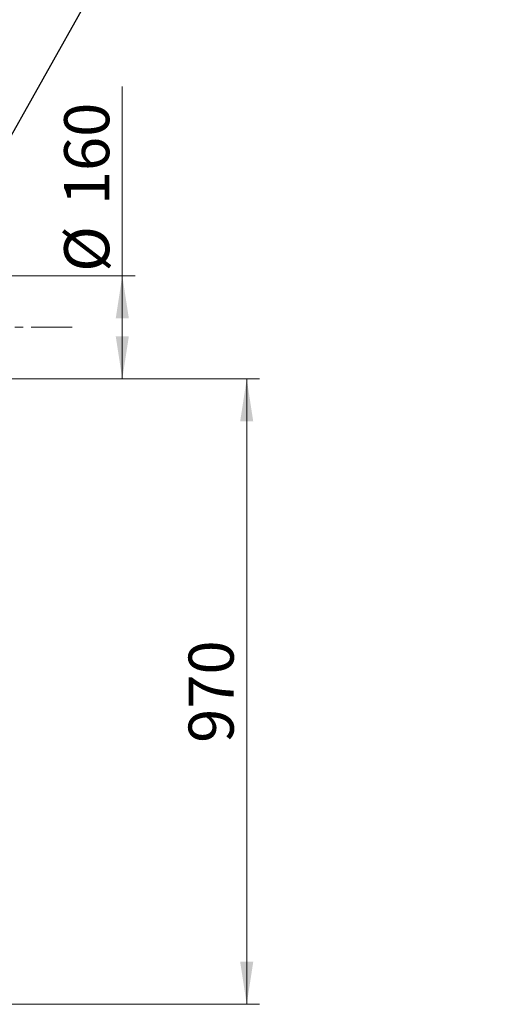
# Model space of a CAD drawing. Units: millimetres. Extents: x 8 to 413, y 5 to 290.
# Drawn here: x 176 to 213, y 123 to 200 of the extents above; entities that cross this region are included whole.
import ezdxf

# ---------------------------------------------------------------- set-up
doc = ezdxf.new("R2010")
doc.units = ezdxf.units.MM
doc.linetypes.add('CENTERX2', pattern=[20.319999999999997, 12.7, -2.54, 2.54, -2.54])
doc.styles.add('SLDTEXTSTYLE0', font='TXT', dxfattribs={"width": 0.605})
doc.dimstyles.new('SLDDIMSTYLE1', dxfattribs={"dimtxt": 3.5, "dimasz": 3.302, "dimexe": 0, "dimexo": 0.0625, "dimgap": 0.875, "dimtad": 1, "dimdec": 3, "dimlfac": 20, "dimrnd": 1e-09, "dimzin": 12, "dimdsep": 46, "dimtxsty": 'SLDTEXTSTYLE0', "dimsah": 1, "dimcen": 0.09, "dimadec": 0, "dimazin": 3, "dimtfac": 1, "dimtdec": 3, "dimtofl": 0, "dimtmove": 0, "dimatfit": 3, "dimfxl": 0, "dimfrac": 2, "dimtolj": 1, "dimtzin": 12, "dimarcsym": 0})
doc.dimstyles.new('SLDDIMSTYLE2', dxfattribs={"dimtxt": 0, "dimasz": 3.302, "dimexe": 0, "dimexo": 0.0625, "dimgap": 0, "dimtad": 0, "dimtih": 1, "dimtoh": 1, "dimdec": 0, "dimrnd": 1e-09, "dimzin": 0, "dimdsep": 46, "dimtxsty": 'Standard', "dimsah": 1, "dimcen": 0.09, "dimadec": 0, "dimazin": 0, "dimtfac": 3.302, "dimtdec": 0, "dimtofl": 0, "dimtmove": 0, "dimatfit": 3, "dimfxl": 0, "dimfrac": 2, "dimtolj": 1, "dimtzin": 0, "dimarcsym": 0})

# ---------------------------------------------------------------- blocks, each defined once
blk = doc.blocks.new('_D_3')
at = {"color": 7, "linetype": 'Continuous', "lineweight": 0}
for p, q in [((183.6050234648159, 179.7321492639377), (183.6050234648159, 194.4108544810074)), ((173.455023464816, 179.7321492639377), (184.6050234648159, 179.7321492639377)), ((183.6050234648159, 179.7321492639377), (183.6050234648159, 171.7321492639377)), ((173.455023464816, 171.7321492639377), (184.6050234648159, 171.7321492639377))]:
    blk.add_line(p, q, dxfattribs=at)
for points in [[(183.6050234648159, 179.7321492639377), (183.0970234648159, 176.4301492639377), (184.1130234648159, 176.4301492639377)], [(183.6050234648159, 171.7321492639377), (184.1130234648159, 175.0341492639377), (183.0970234648159, 175.0341492639377)]]:
    blk.add_solid(points, dxfattribs=at)
at = {"color": 7, "linetype": 'Continuous', "lineweight": 0, "char_height": 3.5, "attachment_point": 1, "rotation": 90.00000000000041, "style": 'SLDTEXTSTYLE0'}
for s, insert in [('160', (179.0932862591987, 185.2039089387612, 13.6586152543178)), ('%%c', (179.0932862591987, 180.0316865517156, 13.6586152543178))]:
    blk.add_mtext(s, dxfattribs=dict(at, insert=insert))
blk = doc.blocks.new('_D_7')
at = {"color": 7, "linetype": 'Continuous', "lineweight": 0}
for p, q in [((173.455023464816, 171.7321492639377), (194.2611567638723, 171.7321492639377)), ((193.2611567638723, 171.7321492639377), (193.2611567638723, 123.2321492639379)), ((156.3311598087231, 123.2321492639379), (194.2611567638723, 123.2321492639379))]:
    blk.add_line(p, q, dxfattribs=at)
for points in [[(193.2611567638723, 171.7321492639377), (192.7531567638723, 168.4301492639377), (193.7691567638723, 168.4301492639377)], [(193.2611567638723, 123.2321492639379), (193.7691567638723, 126.5341492639379), (192.7531567638723, 126.5341492639379)]]:
    blk.add_solid(points, dxfattribs=at)
at = {"color": 7, "linetype": 'Continuous', "lineweight": 0, "insert": (188.7494195582552, 143.5046652912937, 13.65861525431778), "char_height": 3.5, "attachment_point": 1, "rotation": 90.00000000000041, "style": 'SLDTEXTSTYLE0'}
blk.add_mtext('970', dxfattribs=at)

msp = doc.modelspace()

# ---------------------------------------------------------------- linework, layer by layer
at = {"color": 7, "linetype": 'CENTERX2', "lineweight": 0, "ltscale": 0.25}
msp.add_line((151.1452128911627, 175.7321492639377), (180.2784215453168, 175.7321492639377), dxfattribs=at)

# ---------------------------------------------------------------- dimensions: what is measured, and where the dimension line sits
at = {"color": 7, "linetype": 'Continuous', "lineweight": 0}
dim = msp.add_linear_dim(base=(183.6050234648159, 171.7321492639377), p1=(172.455023464816, 179.7321492639377), p2=(172.455023464816, 171.7321492639377), angle=90.0000000000002, text='%%c<>', dimstyle='SLDDIMSTYLE1', dxfattribs=at)
dim.commit()
dim.dimension.update_dxf_attribs({"geometry": '_D_3', "text_midpoint": (183.6050234648159, 187.2212705163615), "dimtype": 160})
dim = msp.add_linear_dim(base=(193.2611567638723, 123.2321492639379), p1=(172.455023464816, 171.7321492639377), p2=(155.3311598087231, 123.2321492639379), angle=90.0000000000002, dimstyle='SLDDIMSTYLE1', dxfattribs=at)
dim.commit()
dim.dimension.update_dxf_attribs({"geometry": '_D_7', "text_midpoint": (193.2611567638723, 148.1081378295862), "dimtype": 160})

# ---------------------------------------------------------------- leaders
for points in [[(158.0360853194996, 182.8278192770658), (202.2743564093157, 257.8385830930891)], [(168.864632546724, 179.7321492639377), (212.8657583539789, 258.0135227522976)]]:
    msp.add_leader(points, dimstyle='SLDDIMSTYLE2', dxfattribs=at)

doc.saveas('drawing.dxf')
